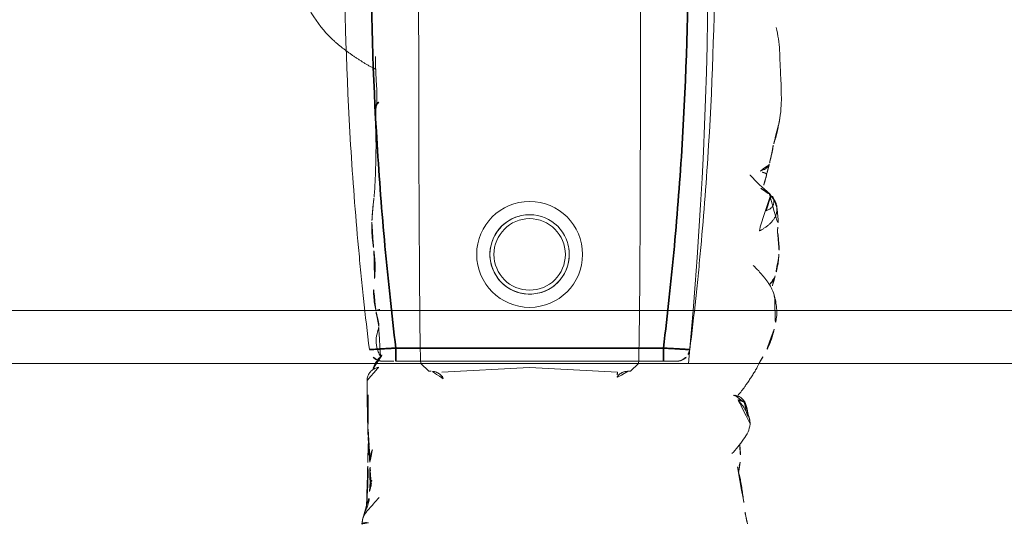
# Model space of a CAD drawing. Units: millimetres. Extents: x -605614879 to 17, y -1703671404 to 113.
# Drawn here: x -605611436 to -605611399, y -1703670202 to -1703670183 of the extents above; entities that cross this region are included whole.
import ezdxf

# ---------------------------------------------------------------- set-up
doc = ezdxf.new("R2010")
doc.units = ezdxf.units.MM
doc.layers.get('0').update_dxf_attribs({"lineweight": 9, "true_color": 0x1c1c1c})
doc.layers.get('Defpoints').update_dxf_attribs({"color": 3, "lineweight": 0})
doc.styles.add('2F обычный', font='Montserrat-Light.ttf', dxfattribs={"width": 0.8})
doc.dimstyles.new('stroitelniy3', dxfattribs={"dimtxt": 80, "dimasz": 30, "dimexe": 5, "dimexo": 10, "dimgap": 20, "dimtad": 1, "dimtoh": 1, "dimdec": 0, "dimrnd": 5, "dimtxsty": '2F обычный', "dimblk": 'ARCHTICK', "dimcen": 0.09, "dimdle": 2, "dimadec": 0, "dimazin": 2, "dimtfac": 1, "dimtdec": 0, "dimtmove": 1, "dimatfit": 3, "dimfxl": 10, "dimtfill": 1, "dimtolj": 1, "dimtzin": 0, "dimarcsym": 1})

# ---------------------------------------------------------------- blocks, each defined once
blk = doc.blocks.new('A$C561225A9')
at = {"color": 0, "linetype": 'Continuous', "lineweight": 18}
for p, q in [((68.922, 22.918), (68.625, 22.613)), ((68.627, 22.53), (68.625, 22.613)), ((68.596, 22.126), (68.769, 18.806)), ((68.769, 18.806), (68.596, 15.487)), ((68.625, 15), (68.627, 15.083)), ((68.625, 15), (68.922, 14.695))]:
    blk.add_line(p, q, dxfattribs=at)
for radius in [1.5, 1.35]:
    blk.add_circle((73.04, 18.806), radius, dxfattribs=at)
for radius, start, end in [(2, 0, 180), (1.5, 75, 345), (2, 180, 0)]:
    blk.add_arc((73.04, 18.806), radius, start, end, dxfattribs=at)
for centre, major_axis, ratio, start_param, end_param in [((67.223, 26.472), (0.5, -0.013), 0.997902, 0.078727, 1.104118), ((84.924, 22.917), (16.002, 0), 0.005236, 0.005099, 3.136494), ((68.628, 21.523), (-0.427, 0.448), 0.947539, 5.54847, 5.979156), ((68.628, 16.09), (0.427, 0.448), 0.947539, 3.445622, 3.876308), ((84.924, 14.695), (16.002, 0), 0.005236, 3.146692, 6.278086), ((78.67, 13.507), (-0.018, 0.5), 0.377284, 3.140521, 4.672797), ((68.614, 13.382), (-0.085, 0.493), 0.98577, 3.167147, 4.517497), ((68.621, 13.384), (-0.102, 0.49), 0.985153, 3.191942, 4.484333), ((80.52, 13.476), (-0.008, 0.5), 0.265988, 2.931895, 3.142003)]:
    blk.add_ellipse(centre, major_axis=major_axis, ratio=ratio, start_param=start_param, end_param=end_param, dxfattribs=at)
for points, knots in [([(81.611, 28.124), (81.322, 28.186), (80.868, 28.258), (80.199, 28.266), (79.762, 28.295), (79.357, 28.311), (79.054, 28.317), (78.64, 28.319), (78.345, 28.285), (78.181, 28.259)], [0, 0, 0, 0, 0.23842, 0.377437, 0.55167, 0.62715, 0.734688, 0.855661, 1, 1, 1, 1]), ([(70.221, 28.044), (70.141, 28.028), (70.003, 27.992), (69.786, 27.923), (69.487, 27.809), (69.293, 27.702), (69.173, 27.623)], [0, 0, 0, 0, 0.263488, 0.424903, 0.62829, 1, 1, 1, 1]), ([(71.382, 28.075), (71.304, 28.096), (71.162, 28.125), (70.955, 28.144), (70.753, 28.148), (70.519, 28.114), (70.329, 28.075), (70.221, 28.044)], [0, 0, 0, 0, 0.200393, 0.353872, 0.47759, 0.690645, 1, 1, 1, 1]), ([(71.344, 28.071), (71.352, 28.077), (71.366, 28.08), (71.378, 28.076), (71.382, 28.075)], [0, 0, 0, 0, 0.693883, 1, 1, 1, 1]), ([(71.344, 28.071), (71.385, 28.073), (71.443, 28.062), (71.498, 28.045), (71.514, 28.04)], [0, 0, 0, 0, 0.720478, 1, 1, 1, 1]), ([(72.627, 27.253), (72.563, 27.321), (72.444, 27.438), (72.274, 27.589), (72.151, 27.69), (72.047, 27.764), (71.948, 27.837), (71.756, 27.959), (71.611, 28.014), (71.513, 28.04)], [0, 0, 0, 0, 0.223651, 0.380231, 0.469452, 0.547528, 0.656785, 0.780966, 1, 1, 1, 1]), ([(71.898, 27.875), (71.932, 27.91), (72.007, 27.976), (72.118, 28.043), (72.193, 28.071), (72.221, 28.079)], [0, 0, 0, 0, 0.370906, 0.772362, 1, 1, 1, 1]), ([(72.974, 28.218), (72.919, 28.218), (72.823, 28.213), (72.647, 28.187), (72.545, 28.163), (72.396, 28.129), (72.289, 28.099), (72.224, 28.08)], [0, 0, 0, 0, 0.231708, 0.38888, 0.53064, 0.709745, 1, 1, 1, 1]), ([(72.91, 28.21), (72.95, 28.22), (72.996, 28.224), (73.042, 28.223), (73.046, 28.223)], [0, 0, 0, 0, 0.920931, 1, 1, 1, 1]), ([(73.876, 28.171), (73.849, 28.179), (73.785, 28.191), (73.687, 28.204), (73.583, 28.212), (73.51, 28.219), (73.44, 28.224), (73.342, 28.231), (73.204, 28.236), (73.106, 28.23), (73.052, 28.222)], [0, 0, 0, 0, 0.217185, 0.352471, 0.427405, 0.501763, 0.575073, 0.645792, 0.78101, 1, 1, 1, 1]), ([(75.348, 27.858), (75.281, 27.915), (75.154, 28.006), (74.966, 28.103), (74.81, 28.146), (74.642, 28.171), (74.555, 28.175), (74.416, 28.192), (74.251, 28.196), (74.138, 28.191), (74.073, 28.184)], [0, 0, 0, 0, 0.099941, 0.181752, 0.24903, 0.307958, 0.503262, 0.603926, 0.753387, 1, 1, 1, 1]), ([(75.263, 27.912), (75.273, 27.905), (75.305, 27.898), (75.332, 27.879), (75.343, 27.865), (75.345, 27.862)], [0, 0, 0, 0, 0.455014, 0.910027, 1, 1, 1, 1]), ([(75.535, 27.544), (75.528, 27.557), (75.498, 27.61), (75.439, 27.7), (75.355, 27.809), (75.294, 27.879), (75.263, 27.912)], [0, 0, 0, 0, 0.09821, 0.398807, 0.699403, 1, 1, 1, 1]), ([(81.611, 28.124), (81.611, 28.126), (81.608, 28.129), (81.603, 28.122), (81.596, 28.112)], [0, 0, 0, 0, 0.249106, 1, 1, 1, 1]), ([(76.037, 27.127), (76.03, 27.134), (75.792, 27.368), (75.555, 27.605), (75.344, 27.863)], [0, 0, 0, 0, 0.030204, 1, 1, 1, 1]), ([(76.095, 27.771), (75.998, 27.751), (75.846, 27.715), (75.689, 27.662), (75.602, 27.634), (75.569, 27.624)], [0, 0, 0, 0, 0.482899, 0.804095, 1, 1, 1, 1]), ([(76.095, 27.771), (76.095, 27.771), (76.09, 27.771), (76.085, 27.755), (76.099, 27.697), (76.137, 27.616), (76.172, 27.557), (76.189, 27.525)], [0, 0, 0, 0, 0.023872, 0.267904, 0.511936, 0.755968, 1, 1, 1, 1]), ([(76.189, 27.525), (76.202, 27.56), (76.229, 27.628), (76.275, 27.723), (76.332, 27.8), (76.396, 27.848), (76.442, 27.862), (76.463, 27.865)], [0, 0, 0, 0, 0.208405, 0.416809, 0.625214, 0.833618, 1, 1, 1, 1]), ([(68.947, 27.487), (68.894, 27.463), (68.792, 27.41), (68.602, 27.302), (68.452, 27.21), (68.311, 27.117), (68.176, 27.026), (68.039, 26.93), (67.88, 26.815), (67.777, 26.728), (67.726, 26.683)], [0, 0, 0, 0, 0.190619, 0.299692, 0.402246, 0.508449, 0.62252, 0.729481, 0.861952, 1, 1, 1, 1]), ([(65.014, 26.662), (64.906, 26.685), (64.731, 26.722), (64.476, 26.785), (64.251, 26.822), (64.002, 26.852), (63.692, 26.902), (63.46, 26.929), (63.314, 26.945)], [0, 0, 0, 0, 0.195041, 0.311807, 0.449062, 0.581216, 0.729674, 1, 1, 1, 1]), ([(66.63, 27.134), (66.524, 27.121), (66.312, 27.071), (65.939, 26.803), (65.675, 26.604), (65.517, 26.445)], [0, 0, 0, 0, 0.209094, 0.446043, 1, 1, 1, 1]), ([(66.648, 27.135), (66.681, 27.136), (66.747, 27.13), (66.844, 27.112), (66.938, 27.082), (67.029, 27.042), (67.116, 26.995), (67.2, 26.942), (67.282, 26.886), (67.361, 26.826), (67.438, 26.765), (67.501, 26.713), (67.539, 26.682), (67.55, 26.671)], [0, 0, 0, 0, 0.095472, 0.190945, 0.286417, 0.381889, 0.477362, 0.572834, 0.668306, 0.763778, 0.859251, 0.954723, 1, 1, 1, 1]), ([(67.459, 26.912), (67.444, 26.92), (67.399, 26.943), (67.323, 26.977), (67.228, 27.011), (67.131, 27.036), (67.032, 27.052), (66.932, 27.055), (66.865, 27.053), (66.833, 27.048)], [0, 0, 0, 0, 0.078036, 0.231696, 0.385357, 0.539018, 0.692679, 0.846339, 1, 1, 1, 1]), ([(67.723, 26.554), (67.723, 26.555), (67.722, 26.562), (67.719, 26.58), (67.71, 26.625), (67.689, 26.686), (67.648, 26.772), (67.565, 26.87), (67.477, 26.94), (67.417, 26.955), (67.407, 26.957)], [0, 0, 0, 0, 0.024534, 0.298996, 0.438848, 0.52397, 0.630905, 0.789627, 0.967333, 1, 1, 1, 1]), ([(67.459, 26.912), (67.457, 26.915), (67.455, 26.918), (67.451, 26.923), (67.448, 26.926), (67.442, 26.932), (67.439, 26.935), (67.434, 26.939), (67.432, 26.941), (67.426, 26.947), (67.424, 26.95), (67.419, 26.954), (67.417, 26.955), (67.415, 26.957), (67.414, 26.958), (67.413, 26.958)], [0, 0, 0, 0, 0.134171, 0.134171, 0.268342, 0.268342, 0.402512, 0.402512, 0.536683, 0.536683, 0.805025, 0.805025, 0.939196, 0.939196, 1, 1, 1, 1]), ([(67.55, 26.671), (67.549, 26.678), (67.547, 26.684), (67.543, 26.697), (67.541, 26.703), (67.537, 26.716), (67.535, 26.722), (67.531, 26.735), (67.529, 26.741), (67.525, 26.754), (67.523, 26.76), (67.518, 26.772), (67.516, 26.778), (67.513, 26.786), (67.512, 26.788), (67.511, 26.793), (67.51, 26.795), (67.509, 26.799), (67.508, 26.802), (67.507, 26.806), (67.506, 26.808), (67.504, 26.815), (67.502, 26.82), (67.498, 26.829), (67.496, 26.834), (67.492, 26.844), (67.491, 26.848), (67.488, 26.857), (67.487, 26.861), (67.484, 26.869), (67.482, 26.873), (67.478, 26.881), (67.476, 26.885), (67.471, 26.893), (67.469, 26.897), (67.464, 26.904), (67.462, 26.908), (67.459, 26.912)], [0, 0, 0, 0, 0.0625, 0.0625, 0.125, 0.125, 0.1875, 0.1875, 0.25, 0.25, 0.3125, 0.3125, 0.375, 0.375, 0.40625, 0.40625, 0.4375, 0.4375, 0.46875, 0.46875, 0.5, 0.5, 0.5625, 0.5625, 0.625, 0.625, 0.6875, 0.6875, 0.75, 0.75, 0.8125, 0.8125, 0.875, 0.875, 0.9375, 0.9375, 1, 1, 1, 1]), ([(65.201, 26.758), (65.169, 26.755), (65.096, 26.742), (65.026, 26.713), (64.987, 26.692)], [0, 0, 0, 0, 0.425461, 1, 1, 1, 1]), ([(65.883, 26.744), (65.855, 26.748), (65.764, 26.758), (65.527, 26.776), (65.329, 26.769), (65.198, 26.758)], [0, 0, 0, 0, 0.144169, 0.453306, 1, 1, 1, 1]), ([(68.627, 22.53), (68.628, 22.487), (68.623, 22.444), (68.608, 22.38), (68.602, 22.359), (68.59, 22.328), (68.586, 22.318), (68.576, 22.297), (68.571, 22.287), (68.554, 22.256), (68.542, 22.237), (68.513, 22.198), (68.497, 22.18), (68.47, 22.153), (68.46, 22.145), (68.44, 22.128), (68.43, 22.12), (68.397, 22.097), (68.374, 22.083), (68.348, 22.071)], [0, 0, 0, 0, 0.25, 0.25, 0.375, 0.375, 0.4375, 0.4375, 0.5, 0.5, 0.625, 0.625, 0.75, 0.75, 0.8125, 0.8125, 0.875, 0.875, 1, 1, 1, 1]), ([(68.348, 15.542), (68.361, 15.536), (68.373, 15.529), (68.397, 15.515), (68.42, 15.501), (68.441, 15.484), (68.461, 15.468), (68.47, 15.459), (68.497, 15.433), (68.513, 15.414), (68.542, 15.376), (68.554, 15.356), (68.571, 15.326), (68.576, 15.316), (68.586, 15.295), (68.59, 15.285), (68.602, 15.254), (68.608, 15.233), (68.618, 15.19), (68.622, 15.169), (68.626, 15.126), (68.627, 15.104), (68.627, 15.083)], [0, 0, 0, 0, 0.0625, 0.0625, 0.125, 0.1875, 0.1875, 0.25, 0.25, 0.375, 0.375, 0.5, 0.5, 0.5625, 0.5625, 0.625, 0.625, 0.75, 0.75, 0.875, 0.875, 1, 1, 1, 1]), ([(63.015, 12.492), (63.045, 12.498), (63.119, 12.518), (63.23, 12.573), (63.343, 12.656), (63.447, 12.75), (63.55, 12.845), (63.656, 12.936), (63.762, 13.026), (63.831, 13.088), (63.865, 13.12)], [0, 0, 0, 0, 0.087536, 0.218111, 0.348686, 0.479261, 0.609836, 0.740411, 0.870986, 1, 1, 1, 1]), ([(68.273, 12.666), (68.275, 12.666), (68.318, 12.661), (68.415, 12.68), (68.541, 12.733), (68.635, 12.812), (68.689, 12.878), (68.721, 12.933), (68.724, 12.936), (68.772, 13.054), (68.776, 13.091), (68.777, 13.099), (68.777, 13.1)], [0, 0, 0, 0, 0.004704, 0.079451, 0.178442, 0.264761, 0.345971, 0.440554, 0.591265, 0.79018, 0.978877, 1, 1, 1, 1]), ([(68.745, 12.906), (68.775, 12.91), (68.875, 12.933), (69.078, 13.057), (69.215, 13.209), (69.281, 13.268), (69.285, 13.272)], [0, 0, 0, 0, 0.130868, 0.438866, 0.795346, 1, 1, 1, 1]), ([(69.197, 13.166), (69.243, 13.14), (69.394, 13.057), (69.712, 12.984), (70.059, 13.036), (70.237, 13.1), (70.312, 13.105), (70.329, 13.105)], [0, 0, 0, 0, 0.154657, 0.405296, 0.667081, 0.918038, 1, 1, 1, 1]), ([(70.316, 13.106), (70.324, 13.108), (70.37, 13.115), (70.533, 13.093), (70.763, 13.028), (70.918, 12.996), (70.946, 12.99)], [0, 0, 0, 0, 0.097038, 0.480819, 0.90912, 1, 1, 1, 1]), ([(70.93, 13.043), (70.93, 13.045), (70.934, 13.052), (70.94, 13.068), (70.949, 13.098), (70.96, 13.14), (70.969, 13.173), (70.973, 13.19)], [0, 0, 0, 0, 0.067487, 0.300616, 0.533744, 0.766872, 1, 1, 1, 1]), ([(80.499, 12.987), (80.421, 12.985), (80.342, 12.985), (80.185, 12.985), (80.106, 12.987), (79.948, 12.992), (79.869, 12.995), (79.751, 13.001), (79.711, 13.003), (79.632, 13.008), (79.593, 13.011), (79.514, 13.016), (79.474, 13.019), (79.396, 13.023), (79.357, 13.025), (79.24, 13.032), (79.162, 13.035), (79.047, 13.037), (79.009, 13.037), (78.933, 13.036), (78.895, 13.035), (78.82, 13.033), (78.783, 13.032), (78.708, 13.03), (78.671, 13.028), (78.634, 13.026)], [0, 0, 0, 0, 0.125, 0.125, 0.25, 0.25, 0.375, 0.375, 0.4375, 0.4375, 0.5, 0.5, 0.5625, 0.5625, 0.625, 0.625, 0.75, 0.75, 0.8125, 0.8125, 0.875, 0.875, 0.9375, 0.9375, 1, 1, 1, 1]), ([(62.907, 12.724), (62.908, 12.712), (62.91, 12.686), (62.911, 12.647), (62.912, 12.604), (62.909, 12.562), (62.9, 12.523), (62.886, 12.491), (62.873, 12.479), (62.867, 12.475), (62.866, 12.475)], [0, 0, 0, 0, 0.1117, 0.257774, 0.403848, 0.549922, 0.695996, 0.842069, 0.988143, 1, 1, 1, 1]), ([(63.025, 12.494), (63.174, 12.542), (63.378, 12.609), (63.589, 12.71), (63.798, 12.747), (63.978, 12.763), (64.096, 12.761)], [0, 0, 0, 0, 0.290664, 0.455607, 0.653641, 1, 1, 1, 1]), ([(63.444, 12.64), (63.683, 12.656), (64.089, 12.678), (64.556, 12.702), (64.824, 12.702), (64.958, 12.697), (65.045, 12.689), (65.07, 12.687), (65.077, 12.686)], [0, 0, 0, 0, 0.394993, 0.677463, 0.781291, 0.86427, 0.932893, 1, 1, 1, 1]), ([(64.09, 12.76), (64.102, 12.761), (64.16, 12.765), (64.261, 12.78), (64.392, 12.817), (64.477, 12.849), (64.519, 12.868)], [0, 0, 0, 0, 0.080856, 0.387237, 0.693619, 1, 1, 1, 1]), ([(64.407, 12.777), (64.409, 12.777), (64.42, 12.778), (64.441, 12.784), (64.47, 12.802), (64.497, 12.83), (64.513, 12.855), (64.519, 12.868)], [0, 0, 0, 0, 0.037303, 0.277977, 0.518652, 0.759326, 1, 1, 1, 1]), ([(64.408, 12.777), (64.477, 12.776), (64.586, 12.775), (64.743, 12.772), (64.94, 12.767), (65.099, 12.764), (65.205, 12.762)], [0, 0, 0, 0, 0.299654, 0.454147, 0.651635, 1, 1, 1, 1]), ([(65.881, 12.711), (65.825, 12.71), (65.713, 12.707), (65.545, 12.702), (65.376, 12.697), (65.22, 12.691), (65.12, 12.688), (65.077, 12.686)], [0, 0, 0, 0, 0.20915, 0.418301, 0.627451, 0.836601, 1, 1, 1, 1]), ([(65.193, 12.762), (65.216, 12.762), (65.285, 12.762), (65.397, 12.776), (65.528, 12.808), (65.638, 12.851), (65.704, 12.884), (65.729, 12.897)], [0, 0, 0, 0, 0.124591, 0.365129, 0.605667, 0.846205, 1, 1, 1, 1]), ([(70.946, 12.989), (70.962, 12.985), (71.127, 12.949), (71.565, 12.895), (71.93, 12.904), (72.128, 12.922)], [0, 0, 0, 0, 0.051637, 0.507271, 1, 1, 1, 1]), ([(73.179, 12.922), (73.152, 12.925), (73.126, 12.929), (73.072, 12.935), (73.046, 12.939), (72.993, 12.945), (72.967, 12.947), (72.914, 12.953), (72.888, 12.955), (72.836, 12.959), (72.81, 12.961), (72.76, 12.964), (72.735, 12.965), (72.685, 12.967), (72.66, 12.967), (72.612, 12.968), (72.587, 12.968), (72.539, 12.968), (72.515, 12.968), (72.467, 12.967), (72.444, 12.966), (72.374, 12.963), (72.328, 12.96), (72.259, 12.956), (72.237, 12.955), (72.192, 12.952), (72.17, 12.95), (72.102, 12.945), (72.057, 12.943), (72.012, 12.94)], [0, 0, 0, 0, 0.0625, 0.0625, 0.125, 0.125, 0.1875, 0.1875, 0.25, 0.25, 0.3125, 0.3125, 0.375, 0.375, 0.4375, 0.4375, 0.5, 0.5, 0.5625, 0.5625, 0.625, 0.625, 0.75, 0.75, 0.8125, 0.8125, 0.875, 0.875, 1, 1, 1, 1]), ([(74.258, 12.844), (74.236, 12.843), (74.213, 12.842), (74.168, 12.841), (74.146, 12.84), (74.101, 12.84), (74.078, 12.84), (74.032, 12.84), (74.01, 12.841), (73.964, 12.842), (73.941, 12.843), (73.896, 12.844), (73.873, 12.845), (73.828, 12.848), (73.806, 12.849), (73.761, 12.852), (73.739, 12.853), (73.693, 12.857), (73.671, 12.859), (73.626, 12.864), (73.603, 12.866), (73.536, 12.874), (73.491, 12.879), (73.401, 12.891), (73.356, 12.897), (73.267, 12.909), (73.223, 12.916), (73.179, 12.922)], [0, 0, 0, 0, 0.0625, 0.0625, 0.125, 0.125, 0.1875, 0.1875, 0.25, 0.25, 0.3125, 0.3125, 0.375, 0.375, 0.4375, 0.4375, 0.5, 0.5, 0.5625, 0.5625, 0.625, 0.625, 0.75, 0.75, 0.875, 0.875, 1, 1, 1, 1]), ([(76.943, 13), (76.946, 13), (77.282, 13.008), (77.864, 12.972), (78.451, 12.995), (78.688, 13.005)], [0, 0, 0, 0, 0.005576, 0.605685, 1, 1, 1, 1]), ([(81.076, 11.441), (81.355, 11.13), (81.849, 10.712), (82.678, 10.281), (83.162, 10.142), (83.426, 10.095)], [0, 0, 0, 0, 0.440881, 0.705506, 1, 1, 1, 1])]:
    blk.add_open_spline(points, degree=3, knots=knots, dxfattribs=at)
for points, degree in [([(71.514, 28.04), (71.449, 28.059), (71.382, 28.075)], 2), ([(71.915, 27.992), (71.865, 27.98), (71.815, 27.965), (71.761, 27.947)], 3), ([(72.225, 28.08), (72.029, 28.034), (71.915, 27.992)], 2), ([(73.052, 28.222), (73.011, 28.222), (72.974, 28.218)], 2), ([(74.073, 28.184), (73.98, 28.174), (73.875, 28.171)], 2), ([(75.263, 27.912), (75.235, 27.942), (75.176, 27.997), (75.078, 28.068), (74.969, 28.121), (74.851, 28.15), (74.73, 28.156), (74.61, 28.142), (74.495, 28.106), (74.388, 28.05), (74.291, 27.978), (74.204, 27.895), (74.126, 27.806), (74.057, 27.711), (73.993, 27.612), (73.934, 27.51), (73.896, 27.442), (73.877, 27.408)], 3), ([(74.689, 27.741), (74.7, 27.769), (74.72, 27.818), (74.754, 27.883), (74.792, 27.936), (74.838, 27.976), (74.892, 28.006), (74.946, 28.026), (74.998, 28.037), (75.045, 28.038), (75.088, 28.034), (75.129, 28.026), (75.169, 28.016), (75.205, 28.003), (75.23, 27.98), (75.244, 27.944), (75.252, 27.92), (75.263, 27.912)], 3), ([(77.163, 28.013), (76.819, 27.962), (76.453, 27.863)], 2), ([(77.937, 28.214), (77.56, 28.151), (77.163, 28.013)], 2), ([(78.181, 28.259), (78.057, 28.242), (77.937, 28.214)], 2), ([(69.173, 27.623), (69.056, 27.551), (68.946, 27.487)], 2), ([(76.453, 27.863), (76.271, 27.814), (76.095, 27.771)], 2), ([(63.312, 26.946), (63.068, 26.984), (62.844, 27.045)], 2), ([(66.863, 27.105), (66.748, 27.136), (66.63, 27.134)], 2), ([(67.087, 27.043), (66.947, 27.068), (66.836, 27.112)], 2), ([(67.413, 26.954), (67.273, 27.017), (67.125, 27.036)], 2), ([(65.198, 26.758), (65.002, 26.734), (64.827, 26.704)], 2), ([(64.097, 12.761), (64.257, 12.771), (64.408, 12.777)], 2), ([(64.285, 12.817), (64.559, 12.803), (64.836, 12.787)], 2), ([(64.289, 12.817), (64.473, 12.809), (64.662, 12.801), (64.855, 12.793)], 3), ([(64.855, 12.793), (64.983, 12.782), (65.115, 12.776), (65.256, 12.775)], 3), ([(65.205, 12.762), (65.566, 12.76), (65.821, 12.74)], 2), ([(65.234, 12.763), (65.715, 12.733), (66.206, 12.698)], 2), ([(65.83, 12.739), (66.152, 12.715), (66.482, 12.704)], 2), ([(66.198, 12.7), (67.235, 12.666), (68.273, 12.665)], 2), ([(66.627, 12.699), (67.212, 12.683), (67.805, 12.701)], 2), ([(74.318, 12.848), (74.516, 12.862)], 1), ([(74.516, 12.862), (74.861, 12.879), (75.204, 12.93)], 2), ([(75.202, 12.929), (76.02, 12.997), (76.945, 12.993)], 2), ([(80.026, 12.992), (80.463, 12.16), (81.076, 11.441)], 2), ([(62.86, 12.472), (62.943, 12.483), (63.025, 12.494)], 2)]:
    blk.add_open_spline(points, degree=degree, dxfattribs=at)
blk = doc.blocks.new('A$C745C6913')
at = {"linetype": 'Continuous', "lineweight": 35}
for p, q in [((1.945, 31.838), (1.945, 31.338)), ((12.054, 31.338), (12.054, 31.838)), ((12.054, 31.338), (1.945, 31.338)), ((1.945, 0), (1.945, 0.5)), ((1.945, 0.5), (12.054, 0.5)), ((12.054, 0), (12.054, 0.5))]:
    blk.add_line(p, q, dxfattribs=at)
at = {"linetype": 'Continuous', "lineweight": 18}
for p, q in [((1.945, 31.838), (12.054, 31.838)), ((12.054, 0), (1.945, 0))]:
    blk.add_line(p, q, dxfattribs=at)
for centre, major_axis, start_param, end_param in [((1.441, 31.335), (0.5, 0), 1.894903, 3.019622), ((12.558, 31.335), (-0.5, 0), 3.263563, 4.356906), ((1.441, 0.503), (-0.5, 0), 0.12197, 1.170331), ((12.558, 0.503), (0.5, 0), 5.098342, 6.161215)]:
    blk.add_ellipse(centre, major_axis=major_axis, ratio=0.999986, start_param=start_param, end_param=end_param, dxfattribs=at)
at = {"linetype": 'Continuous', "lineweight": 18, "extrusion": (0, 0, -1)}
blk.add_ellipse((1.441, 0.503), major_axis=(-0.5, 0), ratio=0.999986, start_param=5.098342, end_param=6.161215, dxfattribs=at)
at = {"linetype": 'Continuous', "lineweight": 18}
for points, knots in [([(1.508, 31.836), (1.492, 31.836), (1.457, 31.836), (1.44, 31.836), (1.418, 31.835), (1.397, 31.833), (1.35, 31.828), (1.311, 31.818), (1.282, 31.808)], [0, 0, 0, 0, 0.216281, 0.508409, 0.60233, 0.660072, 0.757233, 1, 1, 1, 1]), ([(1.505, 31.836), (1.512, 31.836), (1.519, 31.836), (1.546, 31.837), (1.567, 31.837), (1.601, 31.837), (1.614, 31.837), (1.639, 31.837), (1.653, 31.837), (1.694, 31.837), (1.723, 31.837), (1.768, 31.837), (1.784, 31.838), (1.816, 31.838), (1.832, 31.838), (1.88, 31.838), (1.912, 31.838), (1.945, 31.838)], [0, 0, 0, 0, 0.076468, 0.076468, 0.261174, 0.261174, 0.353528, 0.353528, 0.445881, 0.445881, 0.630587, 0.630587, 0.72294, 0.72294, 0.815294, 0.815294, 1, 1, 1, 1]), ([(12.054, 31.838), (12.087, 31.838), (12.12, 31.838), (12.168, 31.838), (12.185, 31.838), (12.216, 31.838), (12.247, 31.837), (12.277, 31.837), (12.298, 31.837), (12.305, 31.837), (12.32, 31.837), (12.327, 31.837), (12.361, 31.837), (12.387, 31.837), (12.421, 31.837), (12.433, 31.837), (12.454, 31.837), (12.464, 31.837), (12.491, 31.836), (12.507, 31.836), (12.526, 31.836), (12.531, 31.836), (12.541, 31.836), (12.545, 31.836), (12.555, 31.835), (12.558, 31.835), (12.558, 31.835)], [0, 0, 0, 0, 0.125, 0.125, 0.1875, 0.1875, 0.25, 0.3125, 0.3125, 0.34375, 0.34375, 0.375, 0.375, 0.5, 0.5, 0.5625, 0.5625, 0.625, 0.625, 0.75, 0.75, 0.8125, 0.8125, 0.875, 0.875, 1, 1, 1, 1]), ([(12.491, 31.836), (12.507, 31.836), (12.542, 31.836), (12.559, 31.836), (12.581, 31.835), (12.603, 31.833), (12.65, 31.828), (12.688, 31.818), (12.717, 31.808)], [0, 0, 0, 0, 0.216281, 0.508409, 0.60233, 0.660072, 0.757233, 1, 1, 1, 1]), ([(0.945, 0.442), (0.866, 1.084), (0.756, 2.047), (0.656, 3.012), (0.592, 3.656), (0.561, 3.978), (0.414, 5.588), (0.315, 6.877), (0.079, 10.746), (0, 13.329), (0, 18.504), (0.079, 21.088), (0.256, 23.993), (0.277, 24.316), (0.321, 24.961), (0.392, 25.929), (0.473, 26.895), (0.65, 28.826), (0.788, 30.112), (0.945, 31.396)], [0, 0, 0, 0, 0.0625, 0.09375, 0.09375, 0.125, 0.125, 0.25, 0.25, 0.5, 0.5, 0.75, 0.75, 0.78125, 0.78125, 0.8125, 0.875, 0.875, 1, 1, 1, 1]), ([(13.054, 31.396), (13.212, 30.112), (13.349, 28.826), (13.526, 26.895), (13.608, 25.929), (13.678, 24.961), (13.722, 24.316), (13.743, 23.993), (13.92, 21.088), (13.999, 18.504), (13.999, 13.329), (13.92, 10.746), (13.684, 6.877), (13.586, 5.588), (13.438, 3.978), (13.407, 3.656), (13.343, 3.012), (13.244, 2.047), (13.133, 1.084), (13.054, 0.442)], [0, 0, 0, 0, 0.125, 0.125, 0.1875, 0.21875, 0.21875, 0.25, 0.25, 0.5, 0.5, 0.75, 0.75, 0.875, 0.875, 0.90625, 0.90625, 0.9375, 1, 1, 1, 1]), ([(1.508, 0.001), (1.492, 0.001), (1.457, 0.002), (1.44, 0.002), (1.418, 0.003), (1.397, 0.004), (1.347, 0.01), (1.296, 0.02), (1.26, 0.038), (1.254, 0.042)], [0, 0, 0, 0, 0.199079, 0.467972, 0.554423, 0.607573, 0.697005, 0.942035, 1, 1, 1, 1]), ([(1.945, 0), (1.912, 0), (1.879, 0), (1.831, 0), (1.815, 0), (1.783, 0), (1.752, 0), (1.723, 0), (1.701, 0), (1.694, 0), (1.68, 0), (1.673, 0), (1.638, 0.001), (1.613, 0.001), (1.578, 0.001), (1.567, 0.001), (1.546, 0.001), (1.536, 0.001), (1.508, 0.001), (1.493, 0.001), (1.474, 0.002), (1.468, 0.002), (1.458, 0.002), (1.454, 0.002), (1.445, 0.002), (1.441, 0.002), (1.441, 0.003)], [0, 0, 0, 0, 0.125, 0.125, 0.1875, 0.1875, 0.25, 0.3125, 0.3125, 0.34375, 0.34375, 0.375, 0.375, 0.5, 0.5, 0.5625, 0.5625, 0.625, 0.625, 0.75, 0.75, 0.8125, 0.8125, 0.875, 0.875, 1, 1, 1, 1]), ([(12.494, 0.001), (12.487, 0.001), (12.48, 0.001), (12.454, 0.001), (12.433, 0.001), (12.398, 0.001), (12.386, 0.001), (12.36, 0.001), (12.347, 0), (12.306, 0), (12.277, 0), (12.231, 0), (12.215, 0), (12.184, 0), (12.168, 0), (12.12, 0), (12.087, 0), (12.054, 0)], [0, 0, 0, 0, 0.076468, 0.076468, 0.261174, 0.261174, 0.353528, 0.353528, 0.445881, 0.445881, 0.630587, 0.630587, 0.72294, 0.72294, 0.815294, 0.815294, 1, 1, 1, 1]), ([(12.491, 0.001), (12.507, 0.001), (12.542, 0.002), (12.56, 0.002), (12.581, 0.003), (12.603, 0.004), (12.652, 0.01), (12.704, 0.02), (12.739, 0.038), (12.746, 0.042)], [0, 0, 0, 0, 0.199079, 0.467972, 0.554423, 0.607573, 0.697005, 0.942035, 1, 1, 1, 1])]:
    blk.add_open_spline(points, degree=3, knots=knots, dxfattribs=at)
for points in [[(12.732, 31.802), (12.694, 31.82), (12.654, 31.825)], [(1.247, 0.044), (1.294, 0.021), (1.345, 0.013)]]:
    blk.add_open_spline(points, degree=2, dxfattribs=at)
at = {"linetype": 'Continuous', "lineweight": 35}
for points, knots in [([(1.945, 31.338), (1.879, 31.342), (1.815, 31.346), (1.719, 31.351), (1.687, 31.353), (1.624, 31.357), (1.593, 31.359), (1.502, 31.364), (1.445, 31.368), (1.377, 31.372), (1.364, 31.373), (1.337, 31.374), (1.324, 31.375), (1.286, 31.377), (1.262, 31.379), (1.192, 31.383), (1.151, 31.385), (1.105, 31.388), (1.096, 31.388), (1.079, 31.389), (1.055, 31.39), (1.02, 31.392), (0.998, 31.394), (0.984, 31.394), (0.979, 31.394), (0.971, 31.395), (0.968, 31.395), (0.952, 31.396), (0.945, 31.396), (0.945, 31.396)], [0, 0, 0, 0, 0.125, 0.125, 0.1875, 0.1875, 0.25, 0.25, 0.375, 0.375, 0.40625, 0.40625, 0.4375, 0.4375, 0.5, 0.5, 0.625, 0.625, 0.65625, 0.65625, 0.6875, 0.75, 0.8125, 0.8125, 0.84375, 0.84375, 0.875, 0.875, 1, 1, 1, 1]), ([(1.945, 31.338), (1.788, 30.059), (1.65, 28.778), (1.473, 26.854), (1.392, 25.891), (1.322, 24.927), (1.277, 24.285), (1.256, 23.963), (1.079, 21.069), (1, 18.494), (1, 13.339), (1.079, 10.766), (1.315, 6.911), (1.414, 5.627), (1.562, 4.023), (1.592, 3.702), (1.656, 3.061), (1.756, 2.1), (1.867, 1.14), (1.945, 0.5)], [0, 0, 0, 0, 0.125, 0.125, 0.1875, 0.21875, 0.21875, 0.25, 0.25, 0.5, 0.5, 0.75, 0.75, 0.875, 0.875, 0.90625, 0.90625, 0.9375, 1, 1, 1, 1]), ([(13.054, 31.396), (13.054, 31.396), (13.048, 31.396), (13.029, 31.395), (13.021, 31.395), (13.007, 31.394), (13.001, 31.394), (12.99, 31.393), (12.984, 31.393), (12.953, 31.391), (12.922, 31.389), (12.877, 31.387), (12.867, 31.386), (12.848, 31.385), (12.838, 31.384), (12.806, 31.383), (12.784, 31.381), (12.715, 31.377), (12.665, 31.374), (12.596, 31.37), (12.582, 31.369), (12.554, 31.368), (12.512, 31.365), (12.438, 31.361), (12.377, 31.357), (12.33, 31.354), (12.314, 31.353), (12.282, 31.352), (12.266, 31.351), (12.185, 31.346), (12.12, 31.342), (12.054, 31.338)], [0, 0, 0, 0, 0.125, 0.125, 0.1875, 0.1875, 0.21875, 0.21875, 0.25, 0.25, 0.375, 0.375, 0.40625, 0.40625, 0.4375, 0.4375, 0.5, 0.5, 0.625, 0.625, 0.65625, 0.65625, 0.6875, 0.75, 0.8125, 0.8125, 0.84375, 0.84375, 0.875, 0.875, 1, 1, 1, 1]), ([(12.054, 0.5), (12.133, 1.14), (12.243, 2.1), (12.343, 3.061), (12.407, 3.702), (12.438, 4.023), (12.585, 5.627), (12.684, 6.911), (12.92, 10.766), (12.999, 13.339), (12.999, 18.494), (12.92, 21.069), (12.743, 23.963), (12.722, 24.285), (12.678, 24.927), (12.608, 25.891), (12.526, 26.854), (12.349, 28.778), (12.211, 30.059), (12.054, 31.338)], [0, 0, 0, 0, 0.0625, 0.09375, 0.09375, 0.125, 0.125, 0.25, 0.25, 0.5, 0.5, 0.75, 0.75, 0.78125, 0.78125, 0.8125, 0.875, 0.875, 1, 1, 1, 1]), ([(0.945, 0.442), (0.945, 0.442), (0.952, 0.442), (0.971, 0.443), (0.978, 0.443), (0.993, 0.444), (0.998, 0.444), (1.009, 0.445), (1.015, 0.445), (1.046, 0.447), (1.077, 0.448), (1.122, 0.451), (1.132, 0.452), (1.151, 0.453), (1.162, 0.453), (1.193, 0.455), (1.215, 0.456), (1.284, 0.46), (1.335, 0.463), (1.403, 0.467), (1.417, 0.468), (1.445, 0.47), (1.488, 0.472), (1.561, 0.477), (1.623, 0.48), (1.67, 0.483), (1.685, 0.484), (1.717, 0.486), (1.734, 0.487), (1.814, 0.492), (1.879, 0.496), (1.945, 0.5)], [0, 0, 0, 0, 0.125, 0.125, 0.1875, 0.1875, 0.21875, 0.21875, 0.25, 0.25, 0.375, 0.375, 0.40625, 0.40625, 0.4375, 0.4375, 0.5, 0.5, 0.625, 0.625, 0.65625, 0.65625, 0.6875, 0.75, 0.8125, 0.8125, 0.84375, 0.84375, 0.875, 0.875, 1, 1, 1, 1]), ([(12.054, 0.5), (12.12, 0.496), (12.185, 0.492), (12.281, 0.486), (12.312, 0.484), (12.375, 0.481), (12.406, 0.479), (12.497, 0.473), (12.554, 0.47), (12.622, 0.466), (12.636, 0.465), (12.662, 0.463), (12.675, 0.463), (12.713, 0.46), (12.738, 0.459), (12.807, 0.455), (12.848, 0.453), (12.894, 0.45), (12.903, 0.45), (12.92, 0.449), (12.944, 0.447), (12.979, 0.445), (13.001, 0.444), (13.016, 0.443), (13.02, 0.443), (13.028, 0.443), (13.032, 0.443), (13.048, 0.442), (13.054, 0.442), (13.054, 0.442)], [0, 0, 0, 0, 0.125, 0.125, 0.1875, 0.1875, 0.25, 0.25, 0.375, 0.375, 0.40625, 0.40625, 0.4375, 0.4375, 0.5, 0.5, 0.625, 0.625, 0.65625, 0.65625, 0.6875, 0.75, 0.8125, 0.8125, 0.84375, 0.84375, 0.875, 0.875, 1, 1, 1, 1])]:
    blk.add_open_spline(points, degree=3, knots=knots, dxfattribs=at)
blk = doc.blocks.new('_ArchTick')
at = {"color": 0, "linetype": 'ByBlock', "const_width": 0.15}
blk.add_lwpolyline([(-0.5, -0.5), (0.5, 0.5)], dxfattribs=at)
blk = doc.blocks.new('*D388')
at = {"color": 0, "lineweight": -2, "transparency": 16777216}
for p, q in [((-605611313.34, -1703670124.195), (-605611313.34, -1703670368.418)), ((-605612514.615, -1703670263.186), (-605612514.615, -1703670368.418)), ((-605612516.615, -1703670363.418), (-605611311.34, -1703670363.418))]:
    blk.add_line(p, q, dxfattribs=at)
at = {"layer": 'Defpoints', "color": 0, "lineweight": 30, "transparency": 16777216}
for p in [(-605611313.34, -1703670114.195), (-605612514.615, -1703670253.186), (-605611313.34, -1703670363.418)]:
    blk.add_point(p, dxfattribs=at)
at = {"color": 0, "lineweight": -2, "transparency": 16777216, "xscale": 25, "yscale": 25, "zscale": 25, "rotation": 180}
blk.add_blockref('_ArchTick', (-605612514.615, -1703670363.418), dxfattribs=at)
at = {"color": 0, "lineweight": -2, "transparency": 16777216, "xscale": 25, "yscale": 25, "zscale": 25}
blk.add_blockref('_ArchTick', (-605611313.34, -1703670363.418), dxfattribs=at)
at = {"color": 0, "transparency": 16777216, "insert": (-605611913.978, -1703670318.061), "char_height": 50, "attachment_point": 5, "style": '2F обычный', "bg_fill": 3, "box_fill_scale": 1.1, "bg_fill_color": 256, "bg_fill_true_color": 13158600, "bg_fill_transparency": 0}
blk.add_mtext('\\A1;1200', dxfattribs=at)

msp = doc.modelspace()

# ---------------------------------------------------------------- linework, layer by layer
at = {"color": 0, "lineweight": 18}
for p, q in [((-605612503.26, -1703670194.362), (-605611320.907, -1703670194.362)), ((-605612503.083, -1703670196.362), (-605611321.083, -1703670196.362))]:
    msp.add_line(p, q, dxfattribs=at)
msp.add_arc((-605611581.375, -1703670180.362), 171.042, 354.63245, 5.36755, dxfattribs=at)

# ---------------------------------------------------------------- block references
at = {"lineweight": 18, "xscale": -1, "rotation": 269.9999999999398}
msp.add_blockref('A$C561225A9', (-605611435.89, -1703670265.286), dxfattribs=at)
at = {"lineweight": 18, "xscale": -1}
msp.add_blockref('A$C745C6913', (-605611410.084, -1703670196.281), dxfattribs=at)

# ---------------------------------------------------------------- next in the draw order: dimensions: what is measured, and where the dimension line sits
at = {"color": 252}
dim = msp.add_linear_dim(base=(-605611313.34, -1703670363.418), p1=(-605612514.615, -1703670253.186), p2=(-605611313.34, -1703670114.195), dimstyle='stroitelniy3', override={"dimtxt": 50, "dimasz": 25}, dxfattribs=at)
dim.commit()
dim.dimension.update_dxf_attribs({"geometry": '*D388', "text_midpoint": (-605611913.978, -1703670318.061)})

doc.saveas('drawing.dxf')
